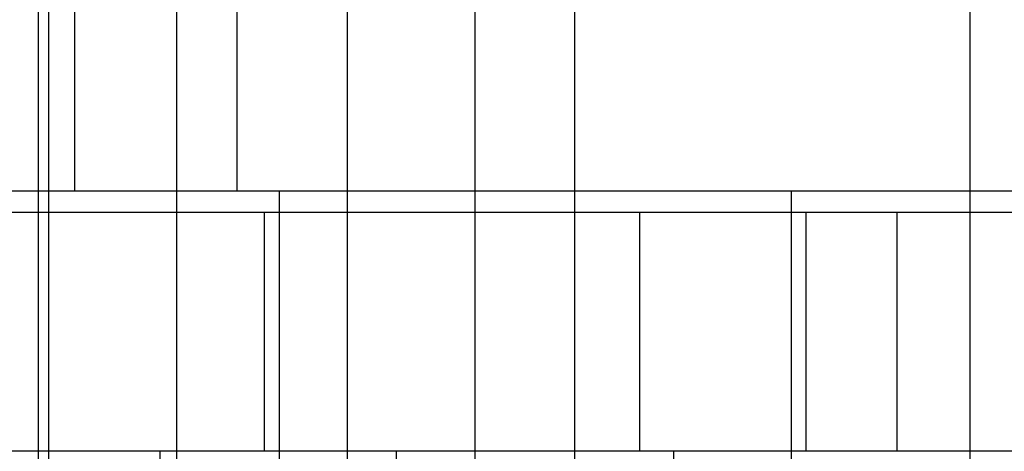
# Model space of a CAD drawing. Units: millimetres. Extents: x -5 to 46, y -29 to 79.
# Drawn here: x 19 to 30, y 56 to 61 of the extents above; entities that cross this region are included whole.
import ezdxf

# ---------------------------------------------------------------- set-up
doc = ezdxf.new("R2010")
doc.units = ezdxf.units.MM
doc.layers.add('MAIN-1', color=7, linetype='Continuous')
doc.layers.add('MAIN-2', color=7, linetype='Continuous')

msp = doc.modelspace()

# ---------------------------------------------------------------- linework, layer by layer
at = {"layer": 'MAIN-1'}
for p, q in [((21.421, 72.255), (21.421, 58.555)), ((13.518, 58.555), (21.421, 58.555)), ((19.096, 58.305), (19.096, 58.555)), ((19.214, 58.555), (19.214, 58.305)), ((21.421, 58.555), (31.121, 58.555)), ((21.919, 58.555), (21.919, 58.305)), ((25.383, 58.305), (25.383, 58.555)), ((1.096, 58.305), (40.113, 58.305)), ((1.096, 55.505), (40.113, 55.505)), ((20.521, 55.505), (20.521, -5.095))]:
    msp.add_line(p, q, dxfattribs=at)
at = {"layer": 'MAIN-2'}
for p, q in [((20.714, 76.4), (20.714, -26)), ((30.014, 76.4), (30.014, -26)), ((19.096, 58.555), (19.096, 72.255)), ((19.214, 72.255), (19.214, 58.555)), ((19.518, 72.255), (19.518, 58.555)), ((22.714, 72.255), (22.714, -7.905)), ((24.214, 72.255), (24.214, -7.905)), ((30.014, 72.255), (30.014, -21.855)), ((25.383, 58.555), (25.383, 61.216)), ((21.421, 58.555), (21.421, 58.555)), ((27.919, 58.555), (27.919, 45.755)), ((19.096, 50.4), (19.096, 58.305)), ((19.214, 58.305), (19.214, -7.905)), ((21.744, 58.305), (21.744, 55.505)), ((21.919, 58.305), (21.919, 45.755)), ((25.383, 45.755), (25.383, 58.305)), ((26.143, 58.305), (26.143, 55.505)), ((28.094, 58.305), (28.094, 55.505)), ((29.158, 58.305), (29.158, 55.505)), ((20.521, 55.505), (20.521, 55.505)), ((23.294, 45.505), (23.294, 55.505)), ((26.544, 45.505), (26.544, 55.505))]:
    msp.add_line(p, q, dxfattribs=at)

doc.saveas('drawing.dxf')
